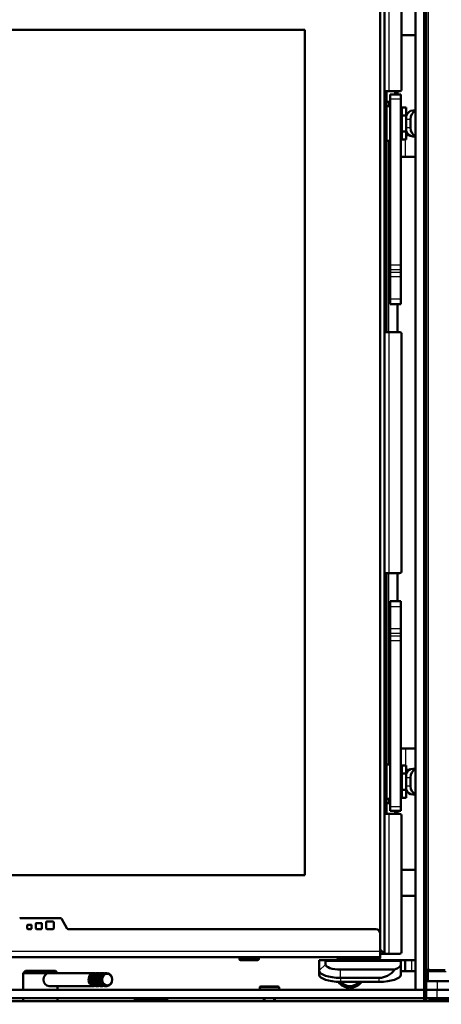
# Model space of a CAD drawing. Units: millimetres. Extents: x -4 to 844, y 0 to 1188.
# Drawn here: x 514 to 533, y 1001 to 1047 of the extents above; entities that cross this region are included whole.
import ezdxf
from ezdxf import colors
from ezdxf.entities.mleader import LeaderData, LeaderLine
from ezdxf.math import Vec2, Vec3

# ---------------------------------------------------------------- set-up
doc = ezdxf.new("R2010")
doc.units = ezdxf.units.MM
for name, color, linetype in [('Default', 7, 'Continuous'), ('DVERNI_PROFIL_HP', 7, 'Continuous'), ('H01-012-0', 7, 'Continuous'), ('H08-061-1', 7, 'Continuous'), ('H09-106-2', 7, 'Continuous'), ('H09-107-1', 7, 'Continuous'), ('H09-112-1', 7, 'Continuous'), ('H11-074-0', 7, 'Continuous'), ('H19-038L-2', 7, 'Continuous'), ('H19-038R-2', 7, 'Continuous'), ('H19-039-0', 7, 'Continuous'), ('H19-040-1', 7, 'Continuous'), ('H19-540-0', 7, 'Continuous'), ('H19-594-4', 7, 'Continuous'), ('H19-625-2', 7, 'Continuous'), ('H19-627-1', 7, 'Continuous'), ('H19-669-0', 7, 'Continuous'), ('H21-690-0', 7, 'Continuous'), ('H23-183-0', 7, 'Continuous'), ('H35-050_PART1', 7, 'Continuous'), ('H35-050_PART2', 7, 'Continuous'), ('H35-063-1', 7, 'Continuous'), ('H35-123-0', 7, 'Continuous'), ('H35-186-1', 7, 'Continuous'), ('H35-218-0', 7, 'Continuous'), ('PO-015-1', 7, 'Continuous'), ('SCREW_BN_9524_M5', 7, 'Continuous'), ('SCREW_DIN_7991_M', 7, 'Continuous'), ('SCREW_DIN_912_M5', 7, 'Continuous'), ('WASHER_DIN_125_1', 7, 'Continuous'), ('WASHER_DIN_137_A', 7, 'Continuous')]:
    doc.layers.add(name, color=color, linetype=linetype)

# ---------------------------------------------------------------- blocks, each defined once
blk = doc.blocks.new('_DOT')
at = {"color": 0}
blk.add_line((0, 0), (-1, 0), dxfattribs=at)
at = {"color": 0, "const_width": 0.333}
blk.add_lwpolyline([(-0.1665, 0, 1), (0.1665, 0, 1)], format="xyb", close=True, dxfattribs=at)
blk = doc.blocks.new('SE17')
at = {"layer": 'DVERNI_PROFIL_HP', "color": 7, "linetype": 'Continuous', "lineweight": 50}
for q in [(530.352, 1003.494), (530.352, 1003.494), (530.352, 1003.294), (530.352, 1003.294)]:
    blk.add_line((530.552, 1003.294), q, dxfattribs=at)
at = {"layer": 'H01-012-0', "color": 7, "linetype": 'Continuous', "lineweight": 50}
for p, q in [((528.352, 1003.144), (528.352, 1003.094)), ((530.352, 1003.094), (528.352, 1003.094)), ((528.352, 1003.094), (528.452, 1002.994)), ((528.452, 1002.994), (530.252, 1002.994)), ((530.252, 1002.994), (530.352, 1003.094)), ((530.352, 1003.094), (530.352, 1003.144))]:
    blk.add_line(p, q, dxfattribs=at)
at = {"layer": 'H08-061-1', "color": 7, "linetype": 'Continuous', "lineweight": 50}
for p, q in [((531.052, 1043.394), (530.652, 1043.394)), ((531.052, 1043.394), (531.052, 1043.244)), ((530.652, 1042.894), (530.812, 1042.894)), ((530.812, 1010.294), (530.652, 1010.294)), ((531.052, 1009.944), (531.052, 1009.794))]:
    blk.add_line(p, q, dxfattribs=at)
at = {"layer": 'H09-106-2', "color": 7, "linetype": 'Continuous', "lineweight": 50}
for p, q in [((513.847, 1002.496), (513.747, 1002.396)), ((515.247, 1002.496), (513.847, 1002.496)), ((515.347, 1002.396), (515.247, 1002.496)), ((513.747, 1002.396), (514.947, 1002.396)), ((513.747, 1002.396), (513.747, 1001.626)), ((515.347, 1001.626), (515.347, 1001.796)), ((513.747, 1001.226), (513.747, 1001.096)), ((515.347, 1001.096), (515.347, 1001.226))]:
    blk.add_line(p, q, dxfattribs=at)
at = {"layer": 'H09-107-1', "color": 7, "linetype": 'Continuous', "lineweight": 50}
for p, q in [((517.047, 1002.396), (514.947, 1002.396)), ((517.247, 1002.396), (517.147, 1002.396)), ((517.447, 1002.396), (517.347, 1002.396)), ((517.632, 1002.396), (517.547, 1002.396)), ((514.947, 1001.796), (517.047, 1001.796)), ((517.147, 1001.796), (517.247, 1001.796)), ((517.347, 1001.796), (517.447, 1001.796)), ((517.547, 1001.796), (517.632, 1001.796))]:
    blk.add_line(p, q, dxfattribs=at)
for centre, major_axis, start_param, end_param in [((514.947, 1002.096), (0, -0.3), 3.141593, 6.283185), ((517.047, 1002.096), (0, 0.3), 0, 3.335251), ((517.047, 1002.096), (0, 0.25), 0.247906, 2.893687), ((517.147, 1002.096), (0, 0.3), 0, 3.141593), ((517.247, 1002.096), (0, 0.3), 0, 3.335251), ((517.247, 1002.096), (0, 0.25), 0.247905, 2.893688), ((517.047, 1002.096), (0, 0.3), 6.089527, 6.283185), ((517.347, 1002.096), (0, 0.3), 0, 3.141593), ((517.447, 1002.096), (0, 0.3), 0, 3.335251), ((517.447, 1002.096), (0, 0.25), 0.247905, 2.893687), ((517.247, 1002.096), (0, 0.3), 6.089527, 6.283185), ((517.547, 1002.096), (0, 0.3), 0, 3.141593), ((517.447, 1002.096), (0, 0.3), 6.089527, 6.283185)]:
    blk.add_ellipse(centre, major_axis=major_axis, ratio=0.866025, start_param=start_param, end_param=end_param, dxfattribs=at)
for centre, major_axis in [((517.632, 1002.096), (0, 0.3)), ((517.647, 1002.096), (0, 0.27))]:
    blk.add_ellipse(centre, major_axis=major_axis, ratio=0.866025, dxfattribs=at)
at = {"layer": 'H09-112-1', "color": 7, "linetype": 'Continuous', "lineweight": 50}
for p, q in [((531.611, 1042.344), (531.562, 1042.344)), ((531.562, 1041.444), (531.611, 1041.444)), ((531.611, 1011.744), (531.562, 1011.744)), ((531.562, 1010.844), (531.611, 1010.844))]:
    blk.add_line(p, q, dxfattribs=at)
for centre, start_param, end_param in [((531.679, 1041.894), 0.199306, 0.32325), ((531.679, 1041.894), 2.818337, 2.942286), ((531.679, 1011.294), 0.199306, 0.323436), ((531.679, 1011.294), 2.818151, 2.942287)]:
    blk.add_ellipse(centre, major_axis=(0, 0.45), ratio=0.819152, start_param=start_param, end_param=end_param, dxfattribs=at)
at = {"layer": 'H11-074-0', "color": 7, "linetype": 'Continuous', "lineweight": 50}
for centre, start_param, end_param in [((531.679, 1041.894), 3.340899, 3.464843), ((531.679, 1041.894), 5.95993, 6.083879), ((531.679, 1011.294), 3.340899, 3.465029), ((531.679, 1011.294), 5.959744, 6.083879)]:
    blk.add_ellipse(centre, major_axis=(0, -0.45), ratio=0.819152, start_param=start_param, end_param=end_param, dxfattribs=at)
at = {"layer": 'H19-038L-2', "color": 7, "linetype": 'Continuous', "lineweight": 50}
for p, q in [((530.812, 1019.689), (530.812, 1019.439)), ((531.312, 1019.689), (530.812, 1019.689)), ((530.812, 1018.413), (530.812, 1019.439)), ((531.312, 1019.439), (531.312, 1019.689)), ((531.312, 1018.413), (531.312, 1019.439)), ((530.812, 1018.201), (530.812, 1018.413)), ((530.812, 1018.076), (530.812, 1018.201)), ((530.812, 1018.076), (530.812, 1017.864)), ((531.312, 1018.413), (531.312, 1018.201)), ((531.312, 1018.076), (531.312, 1018.201)), ((531.312, 1017.864), (531.312, 1018.076)), ((530.812, 1010.144), (530.812, 1017.864)), ((531.312, 1010.144), (531.312, 1017.864)), ((531.525, 1012.844), (531.312, 1012.844)), ((531.923, 1012.844), (531.525, 1012.844)), ((531.562, 1011.844), (531.709, 1011.844)), ((531.562, 1011.844), (531.637, 1011.844)), ((530.812, 1009.944), (530.812, 1010.144)), ((530.812, 1009.944), (530.812, 1009.944)), ((530.812, 1009.944), (531.312, 1009.944)), ((531.052, 1009.944), (531.312, 1009.944)), ((531.052, 1009.944), (531.312, 1009.944)), ((531.312, 1010.144), (531.312, 1009.944)), ((531.312, 1009.944), (531.312, 1009.944))]:
    blk.add_line(p, q, dxfattribs=at)
at = {"layer": 'H19-038L-2', "color": 7, "linetype": 'Continuous', "lineweight": 25}
for p, q in [((530.812, 1019.439), (531.312, 1019.439)), ((530.812, 1018.413), (531.312, 1018.413)), ((530.812, 1018.201), (531.312, 1018.201)), ((530.812, 1018.076), (531.312, 1018.076)), ((530.812, 1017.864), (531.312, 1017.864)), ((531.525, 1012.844), (531.525, 1012.044)), ((531.637, 1011.844), (531.709, 1011.844)), ((530.812, 1010.144), (531.312, 1010.144)), ((530.812, 1009.944), (531.312, 1009.944))]:
    blk.add_line(p, q, dxfattribs=at)
at = {"layer": 'H19-038L-2', "color": 7, "linetype": 'Continuous', "lineweight": 50}
for centre, major_axis, start_param, end_param in [((531.923, 1012.044), (0, -0.8), 3.02772, 3.141589), ((531.637, 1011.544), (0, 0.3), 6.039533, 6.283181)]:
    blk.add_ellipse(centre, major_axis=major_axis, ratio=0.819152, start_param=start_param, end_param=end_param, dxfattribs=at)
at = {"layer": 'H19-038R-2', "color": 7, "linetype": 'Continuous', "lineweight": 50}
for p, q in [((530.812, 1043.244), (530.812, 1043.044)), ((530.812, 1043.244), (531.312, 1043.244)), ((531.312, 1043.044), (531.312, 1043.244)), ((530.812, 1043.044), (530.812, 1035.323)), ((531.312, 1043.044), (531.312, 1035.323)), ((531.562, 1041.344), (531.708, 1041.344)), ((531.525, 1040.344), (531.312, 1040.344)), ((531.636, 1040.344), (531.312, 1040.344)), ((531.923, 1040.344), (531.525, 1040.344)), ((531.636, 1040.344), (531.923, 1040.344)), ((530.812, 1035.111), (530.812, 1035.323)), ((530.812, 1035.111), (530.812, 1034.986)), ((530.812, 1034.986), (530.812, 1034.774)), ((531.312, 1035.323), (531.312, 1035.111)), ((531.312, 1035.111), (531.312, 1034.986)), ((531.312, 1034.774), (531.312, 1034.986)), ((530.812, 1034.774), (530.812, 1033.749)), ((531.312, 1034.774), (531.312, 1033.749)), ((530.812, 1033.749), (530.812, 1033.499)), ((531.312, 1033.499), (531.312, 1033.749)), ((530.812, 1033.499), (531.312, 1033.499))]:
    blk.add_line(p, q, dxfattribs=at)
at = {"layer": 'H19-038R-2', "color": 7, "linetype": 'Continuous', "lineweight": 25}
for p, q in [((530.812, 1043.044), (531.312, 1043.044)), ((531.525, 1040.344), (531.525, 1041.143)), ((530.812, 1035.323), (531.312, 1035.323)), ((530.812, 1035.111), (531.312, 1035.111)), ((530.812, 1034.986), (531.312, 1034.986)), ((530.812, 1034.774), (531.312, 1034.774)), ((530.812, 1033.749), (531.312, 1033.749))]:
    blk.add_line(p, q, dxfattribs=at)
at = {"layer": 'H19-038R-2', "color": 7, "linetype": 'Continuous', "lineweight": 50}
for centre, major_axis, end_param in [((531.637, 1041.644), (0, 0.3), 3.38482), ((531.923, 1041.144), (0, 0.8), 3.255368)]:
    blk.add_ellipse(centre, major_axis=major_axis, ratio=0.819152, start_param=3.141589, end_param=end_param, dxfattribs=at)
at = {"layer": 'H19-039-0', "color": 7, "linetype": 'Continuous', "lineweight": 50}
for p, q in [((530.552, 1044.294), (530.552, 1044.294)), ((530.552, 1004.294), (530.552, 1004.294))]:
    blk.add_line(p, q, dxfattribs=at)
at = {"layer": 'H19-040-1', "color": 7, "linetype": 'Continuous', "lineweight": 50}
for p, q in [((531.352, 1045.994), (531.997, 1045.994)), ((531.997, 1007.194), (531.352, 1007.194)), ((531.352, 1005.994), (531.997, 1005.994))]:
    blk.add_line(p, q, dxfattribs=at)
at = {"layer": 'H19-540-0', "color": 7, "linetype": 'Continuous', "lineweight": 50}
for p, q in [((532.497, 1001.346), (532.497, 1051.846)), ((532.597, 1002.546), (532.497, 1002.546)), ((532.647, 1002.546), (532.597, 1002.546)), ((532.647, 1002.546), (532.647, 1002.526)), ((532.397, 1001.346), (532.497, 1001.346)), ((532.397, 1001.146), (532.397, 1001.226)), ((532.497, 1001.146), (532.397, 1001.146)), ((532.497, 1001.346), (532.497, 1001.146)), ((532.647, 1001.226), (532.647, 1001.146)), ((535.097, 1001.146), (532.647, 1001.146))]:
    blk.add_line(p, q, dxfattribs=at)
at = {"layer": 'H19-540-0', "color": 7, "linetype": 'Continuous', "lineweight": 25}
blk.add_line((532.597, 1002.546), (532.597, 1050.646), dxfattribs=at)
at = {"layer": 'H19-594-4', "color": 7, "linetype": 'Continuous', "lineweight": 50}
for p, q in [((530.552, 1043.394), (530.552, 1049.894)), ((531.352, 1043.494), (531.352, 1049.794)), ((530.552, 1043.394), (530.752, 1043.394)), ((530.552, 1032.194), (530.552, 1043.394)), ((530.552, 1043.394), (530.652, 1043.394)), ((530.652, 1032.194), (530.652, 1043.394)), ((530.652, 1043.394), (530.752, 1043.394)), ((530.752, 1043.394), (531.252, 1043.394)), ((530.752, 1043.394), (531.252, 1043.394)), ((531.152, 1043.394), (531.152, 1043.244)), ((531.152, 1033.499), (531.152, 1032.194)), ((530.752, 1032.194), (530.552, 1032.194)), ((530.552, 1020.994), (530.552, 1032.194)), ((531.252, 1032.194), (530.752, 1032.194)), ((531.352, 1021.094), (531.352, 1032.094)), ((530.552, 1009.794), (530.552, 1020.994)), ((530.552, 1020.994), (530.652, 1020.994)), ((530.752, 1020.994), (530.552, 1020.994)), ((530.752, 1020.994), (530.652, 1020.994)), ((530.652, 1009.794), (530.652, 1020.994)), ((531.252, 1020.994), (530.752, 1020.994)), ((531.252, 1020.994), (530.752, 1020.994)), ((531.152, 1020.994), (531.152, 1019.689)), ((530.552, 1003.294), (530.552, 1009.794)), ((530.552, 1009.794), (530.752, 1009.794)), ((530.752, 1009.794), (531.252, 1009.794)), ((531.152, 1009.944), (531.152, 1009.794)), ((531.352, 1003.394), (531.352, 1009.694)), ((530.752, 1003.294), (530.552, 1003.294)), ((530.552, 1003.294), (530.552, 1003.294)), ((530.652, 1003.294), (530.552, 1003.294)), ((530.752, 1003.294), (530.652, 1003.294)), ((530.652, 1003.294), (530.652, 1003.294)), ((530.752, 1003.294), (531.252, 1003.294)), ((530.752, 1003.294), (531.252, 1003.294))]:
    blk.add_line(p, q, dxfattribs=at)
at = {"layer": 'H19-594-4', "color": 7, "linetype": 'Continuous', "lineweight": 25}
for p, q in [((530.752, 1049.894), (530.752, 1043.394)), ((530.752, 1043.394), (530.752, 1043.394)), ((530.752, 1042.694), (530.752, 1042.894)), ((530.752, 1032.194), (530.752, 1041.094)), ((530.752, 1032.194), (530.752, 1020.994)), ((530.752, 1012.094), (530.752, 1020.994)), ((530.752, 1010.294), (530.752, 1010.494)), ((530.752, 1009.794), (530.752, 1003.294))]:
    blk.add_line(p, q, dxfattribs=at)
at = {"layer": 'H19-594-4', "color": 7, "linetype": 'Continuous', "lineweight": 50}
for centre, start, end in [((531.252, 1043.494), 269.9999, 359.9999), ((531.252, 1043.494), 269.9999, 359.9999), ((531.252, 1032.094), 0, 89.9999), ((531.252, 1021.094), 269.9999, 359.9999), ((531.252, 1021.094), 269.9999, 359.9999), ((531.252, 1009.694), 0, 89.9999), ((531.252, 1003.394), 269.9999, 359.9999), ((531.252, 1003.394), 269.9999, 359.9999)]:
    blk.add_arc(centre, 0.1, start, end, dxfattribs=at)
at = {"layer": 'H19-625-2', "color": 7, "linetype": 'Continuous', "lineweight": 50}
for p, q in [((531.997, 1042.494), (531.867, 1042.494)), ((531.769, 1042.094), (531.769, 1041.694)), ((531.867, 1041.294), (531.997, 1041.294)), ((531.997, 1011.894), (531.867, 1011.894)), ((531.769, 1011.494), (531.769, 1011.094)), ((531.867, 1010.694), (531.997, 1010.694))]:
    blk.add_line(p, q, dxfattribs=at)
at = {"layer": 'H19-625-2', "color": 7, "linetype": 'Continuous', "lineweight": 25}
for p, q in [((531.562, 1042.094), (531.769, 1042.094)), ((531.769, 1041.694), (531.562, 1041.694)), ((531.562, 1011.494), (531.769, 1011.494)), ((531.769, 1011.094), (531.562, 1011.094))]:
    blk.add_line(p, q, dxfattribs=at)
at = {"layer": 'H19-625-2', "color": 7, "linetype": 'Continuous', "lineweight": 50}
for centre, major_axis, start_param, end_param in [((531.867, 1042.094), (0, 0.4), 0, 1.203689), ((532.097, 1042.094), (0, -0.4), 3.449982, 4.712389), ((531.867, 1041.694), (0, 0.4), 1.937903, 3.141593), ((532.097, 1041.694), (0, -0.4), 4.712389, 5.974796), ((531.867, 1011.494), (0, 0.4), 0, 1.203689), ((532.097, 1011.494), (0, -0.4), 3.449982, 4.712389), ((531.867, 1011.094), (0, 0.4), 1.937903, 3.141593), ((532.097, 1011.094), (0, -0.4), 4.712389, 5.974796)]:
    blk.add_ellipse(centre, major_axis=major_axis, ratio=0.819152, start_param=start_param, end_param=end_param, dxfattribs=at)
at = {"layer": 'H19-627-1', "color": 7, "linetype": 'Continuous', "lineweight": 50}
for p, q in [((527.512, 1002.519), (527.512, 1002.994)), ((527.512, 1002.994), (527.752, 1002.994)), ((527.752, 1002.994), (531.312, 1002.994)), ((527.812, 1002.933), (527.812, 1002.801)), ((531.312, 1002.994), (531.512, 1002.994)), ((531.312, 1002.933), (531.312, 1002.994)), ((531.312, 1002.801), (531.312, 1002.933)), ((531.512, 1002.494), (531.512, 1002.994)), ((531.512, 1002.994), (531.812, 1002.994)), ((531.997, 1002.994), (531.812, 1002.994)), ((527.512, 1002.331), (527.512, 1002.519)), ((528.512, 1002.562), (531.026, 1002.562)), ((531.312, 1002.801), (531.312, 1002.331)), ((531.312, 1002.494), (531.512, 1002.494)), ((531.812, 1002.494), (531.512, 1002.494)), ((531.997, 1002.494), (531.812, 1002.494)), ((532.575, 1002.494), (532.497, 1002.494)), ((530.312, 1002.177), (528.512, 1002.177)), ((528.512, 1001.989), (530.312, 1001.989))]:
    blk.add_line(p, q, dxfattribs=at)
at = {"layer": 'H19-627-1', "color": 7, "linetype": 'Continuous', "lineweight": 25}
for p, q in [((531.312, 1002.933), (527.812, 1002.933)), ((531.812, 1002.994), (531.812, 1002.494)), ((527.512, 1002.519), (527.812, 1002.801)), ((528.512, 1002.177), (528.512, 1002.562)), ((528.512, 1002.177), (528.512, 1001.989)), ((530.312, 1001.989), (530.312, 1002.177))]:
    blk.add_line(p, q, dxfattribs=at)
at = {"layer": 'H19-627-1', "color": 7, "linetype": 'Continuous', "lineweight": 50}
for centre, major_axis, ratio, start_param, end_param in [((526.812, 1001.994), (-0.985, -0.985), 0.176327, 2.96706, 3.316126), ((528.512, 1002.519), (1, 0), 0.34202, 3.141593, 4.712389), ((528.512, 1002.801), (-0.7, 0), 0.34202, 0, 1.570796), ((530.312, 1003.459), (0, 1.282), 0.780206, 3.141593, 3.936991), ((530.312, 1002.801), (-1, 0), 0.34202, 2.366195, 3.141593), ((528.512, 1002.331), (1, 0), 0.34202, 3.141593, 4.712389), ((530.312, 1002.331), (1, 0), 0.34202, 4.712389, 6.283185)]:
    blk.add_ellipse(centre, major_axis=major_axis, ratio=ratio, start_param=start_param, end_param=end_param, dxfattribs=at)
at = {"layer": 'H19-669-0', "color": 7, "linetype": 'Continuous', "lineweight": 50}
for p, q in [((531.997, 1001.626), (531.997, 1051.826)), ((532.397, 1001.626), (532.397, 1051.826)), ((531.997, 1001.626), (532.397, 1001.626))]:
    blk.add_line(p, q, dxfattribs=at)
at = {"layer": 'H21-690-0', "color": 7, "linetype": 'Continuous', "lineweight": 50}
for p, q in [((531.362, 1042.644), (531.362, 1042.644)), ((531.562, 1042.644), (531.362, 1042.644)), ((531.362, 1042.269), (531.362, 1042.268)), ((531.562, 1042.269), (531.362, 1042.269)), ((531.362, 1042.269), (531.362, 1042.269)), ((531.562, 1042.644), (531.562, 1042.269)), ((531.562, 1042.269), (531.562, 1041.518)), ((531.362, 1041.519), (531.362, 1041.518)), ((531.362, 1041.518), (531.362, 1041.518)), ((531.562, 1041.518), (531.362, 1041.518)), ((531.562, 1041.518), (531.562, 1041.143)), ((531.362, 1041.144), (531.362, 1041.143)), ((531.562, 1041.143), (531.362, 1041.143)), ((531.362, 1012.044), (531.362, 1012.044)), ((531.562, 1012.044), (531.362, 1012.044)), ((531.562, 1012.044), (531.562, 1011.669)), ((531.362, 1011.669), (531.362, 1011.669)), ((531.362, 1011.669), (531.362, 1011.668)), ((531.562, 1011.669), (531.362, 1011.669)), ((531.562, 1011.669), (531.562, 1010.918)), ((531.362, 1010.919), (531.362, 1010.918)), ((531.362, 1010.918), (531.362, 1010.918)), ((531.562, 1010.918), (531.362, 1010.918)), ((531.562, 1010.918), (531.562, 1010.543)), ((531.362, 1010.544), (531.362, 1010.543)), ((531.562, 1010.543), (531.362, 1010.543))]:
    blk.add_line(p, q, dxfattribs=at)
at = {"layer": 'H23-183-0', "color": 7, "linetype": 'Continuous', "lineweight": 50}
for p, q in [((532.997, 1002.026), (532.497, 1002.026)), ((533.597, 1002.026), (532.997, 1002.026))]:
    blk.add_line(p, q, dxfattribs=at)
at = {"layer": 'H23-183-0', "color": 7, "linetype": 'Continuous', "lineweight": 25}
blk.add_line((532.997, 1002.026), (532.997, 1001.626), dxfattribs=at)
at = {"layer": 'H35-050_PART1', "color": 7, "linetype": 'Continuous', "lineweight": 50}
for p, q in [((530.352, 1048.944), (530.352, 1004.244)), ((483.852, 1046.244), (526.852, 1046.244)), ((526.852, 1006.944), (526.852, 1046.244)), ((526.852, 1006.944), (483.852, 1006.944))]:
    blk.add_line(p, q, dxfattribs=at)
at = {"layer": 'H35-050_PART2', "color": 7, "linetype": 'Continuous', "lineweight": 50}
for p, q in [((483.852, 1046.244), (526.852, 1046.244)), ((526.852, 1046.244), (526.852, 1006.944)), ((483.852, 1006.944), (526.852, 1006.944))]:
    blk.add_line(p, q, dxfattribs=at)
at = {"layer": 'H35-063-1', "color": 7, "linetype": 'Continuous', "lineweight": 50}
blk.add_line((481.997, 1001.096), (535.047, 1001.096), dxfattribs=at)
at = {"layer": 'H35-123-0', "color": 7, "linetype": 'Continuous', "lineweight": 50}
for p, q in [((518.897, 1001.096), (518.897, 1001.121)), ((518.897, 1001.121), (520.497, 1001.121)), ((520.497, 1001.121), (520.497, 1001.096))]:
    blk.add_line(p, q, dxfattribs=at)
blk.add_arc((528.947, 1002.396), 0.68, 216.5389, 323.2381, dxfattribs=at)
at = {"layer": 'H35-186-1', "color": 7, "linetype": 'Continuous', "lineweight": 50}
for p, q in [((476.997, 1001.626), (532.397, 1001.626)), ((532.397, 1001.226), (532.397, 1001.626)), ((532.497, 1001.626), (532.997, 1001.626)), ((532.997, 1001.626), (533.597, 1001.626)), ((476.997, 1001.226), (532.397, 1001.226)), ((532.497, 1001.226), (532.997, 1001.226)), ((532.997, 1001.226), (533.597, 1001.226))]:
    blk.add_line(p, q, dxfattribs=at)
at = {"layer": 'H35-186-1', "color": 7, "linetype": 'Continuous', "lineweight": 25}
blk.add_line((532.997, 1001.226), (532.997, 1001.626), dxfattribs=at)
at = {"layer": 'H35-218-0', "color": 7, "linetype": 'Continuous', "lineweight": 50}
for p, q in [((515.496, 1004.944), (513.608, 1004.944)), ((514.367, 1004.724), (514.587, 1004.724)), ((514.367, 1004.724), (514.587, 1004.724)), ((514.817, 1004.474), (514.817, 1004.764)), ((514.847, 1004.794), (515.137, 1004.794)), ((514.847, 1004.794), (515.137, 1004.794)), ((515.167, 1004.764), (515.167, 1004.474)), ((515.793, 1004.459), (515.522, 1004.929)), ((513.937, 1004.474), (513.937, 1004.614)), ((513.967, 1004.644), (514.107, 1004.644)), ((513.967, 1004.644), (514.107, 1004.644)), ((514.107, 1004.444), (513.967, 1004.444)), ((514.137, 1004.614), (514.137, 1004.474)), ((514.337, 1004.474), (514.337, 1004.694)), ((514.587, 1004.444), (514.367, 1004.444)), ((514.617, 1004.694), (514.617, 1004.474)), ((515.137, 1004.444), (514.847, 1004.444)), ((530.152, 1004.444), (515.819, 1004.444)), ((530.352, 1004.244), (530.352, 1003.424)), ((530.352, 1003.144), (530.352, 1003.424)), ((530.352, 1003.144), (505.852, 1003.144)), ((515.562, 1003.144), (513.342, 1003.144)), ((515.749, 1003.144), (515.562, 1003.144)), ((516.309, 1003.144), (515.749, 1003.144)), ((516.497, 1003.144), (516.309, 1003.144)), ((516.497, 1003.144), (523.802, 1003.144)), ((523.977, 1003.144), (524.527, 1003.144)), ((524.702, 1003.144), (527.852, 1003.144)), ((527.852, 1003.144), (528.052, 1003.144)), ((528.052, 1003.144), (528.052, 1003.144)), ((529.252, 1003.144), (530.152, 1003.144)), ((530.152, 1003.144), (530.352, 1003.144)), ((530.352, 1003.144), (530.352, 1003.144))]:
    blk.add_line(p, q, dxfattribs=at)
at = {"layer": 'H35-218-0', "color": 7, "linetype": 'Continuous', "lineweight": 25}
blk.add_line((505.852, 1003.424), (530.352, 1003.424), dxfattribs=at)
at = {"layer": 'H35-218-0', "color": 7, "linetype": 'Continuous', "lineweight": 50}
for centre, radius, start, end in [((513.608, 1004.914), 0.03, 89.9999, 149.9999), ((514.367, 1004.694), 0.03, 89.9999, 179.9999), ((514.367, 1004.694), 0.03, 89.9999, 179.9999), ((514.587, 1004.694), 0.03, 0, 89.9999), ((514.587, 1004.694), 0.03, 0, 89.9999), ((514.847, 1004.764), 0.03, 89.9999, 179.9999), ((514.847, 1004.764), 0.03, 89.9999, 179.9999), ((515.137, 1004.764), 0.03, 0, 89.9999), ((515.137, 1004.764), 0.03, 0, 89.9999), ((515.496, 1004.914), 0.03, 29.9999, 89.9999), ((513.967, 1004.614), 0.03, 89.9999, 179.9999), ((513.967, 1004.614), 0.03, 89.9999, 179.9999), ((513.967, 1004.474), 0.03, 179.9999, 269.9999), ((514.107, 1004.614), 0.03, 0, 89.9999), ((514.107, 1004.614), 0.03, 0, 89.9999), ((514.107, 1004.474), 0.03, 269.9999, 359.9999), ((514.367, 1004.474), 0.03, 179.9999, 269.9999), ((514.587, 1004.474), 0.03, 269.9999, 359.9999), ((514.847, 1004.474), 0.03, 179.9999, 269.9999), ((515.137, 1004.474), 0.03, 269.9999, 359.9999), ((515.819, 1004.474), 0.03, 209.9999, 269.9999), ((530.152, 1004.244), 0.2, 0, 89.9999)]:
    blk.add_arc(centre, radius, start, end, dxfattribs=at)
at = {"layer": 'PO-015-1', "color": 7, "linetype": 'Continuous', "lineweight": 50}
blk.add_line((532.997, 1001.146), (532.997, 1001.096), dxfattribs=at)
at = {"layer": 'SCREW_BN_9524_M5', "color": 7, "linetype": 'Continuous', "lineweight": 50}
for p, q in [((524.702, 1003.144), (523.802, 1003.144)), ((523.802, 1003.144), (523.802, 1003.044)), ((523.852, 1002.994), (524.652, 1002.994)), ((524.522, 1003.144), (523.982, 1003.144)), ((524.452, 1002.994), (524.052, 1002.994)), ((524.702, 1003.044), (524.702, 1003.144)), ((524.747, 1001.726), (524.747, 1001.626)), ((525.597, 1001.776), (524.797, 1001.776)), ((525.647, 1001.626), (525.647, 1001.726)), ((524.947, 1001.226), (524.947, 1001.096)), ((525.447, 1001.096), (525.447, 1001.226))]:
    blk.add_line(p, q, dxfattribs=at)
at = {"layer": 'SCREW_BN_9524_M5', "color": 7, "linetype": 'Continuous', "lineweight": 25}
for p, q in [((524.702, 1003.044), (523.802, 1003.044)), ((524.747, 1001.726), (525.647, 1001.726)), ((524.996, 1001.096), (524.996, 1001.226)), ((525.398, 1001.096), (525.398, 1001.226))]:
    blk.add_line(p, q, dxfattribs=at)
at = {"layer": 'SCREW_BN_9524_M5', "color": 7, "linetype": 'Continuous', "lineweight": 50}
for centre, start, end in [((523.852, 1003.044), 179.9999, 269.9999), ((524.652, 1003.044), 269.9999, 359.9999), ((524.797, 1001.726), 90, 180), ((525.597, 1001.726), 0, 90)]:
    blk.add_arc(centre, 0.05, start, end, dxfattribs=at)
at = {"layer": 'SCREW_DIN_7991_M', "color": 7, "linetype": 'Continuous', "lineweight": 50}
blk.add_arc((528.947, 1002.396), 0.6, 222.7094, 317.2898, dxfattribs=at)
at = {"layer": 'SCREW_DIN_912_M5', "color": 7, "linetype": 'Continuous', "lineweight": 25}
blk.add_line((532.572, 1002.476), (533.422, 1002.476), dxfattribs=at)
at = {"layer": 'SCREW_DIN_912_M5', "color": 7, "linetype": 'Continuous', "lineweight": 50}
for p, q in [((532.572, 1002.476), (532.572, 1002.026)), ((533.372, 1002.526), (532.622, 1002.526))]:
    blk.add_line(p, q, dxfattribs=at)
blk.add_arc((532.622, 1002.476), 0.05, 90, 180, dxfattribs=at)
at = {"layer": 'WASHER_DIN_125_1', "color": 7, "linetype": 'Continuous', "lineweight": 50}
for p, q in [((530.812, 1042.694), (530.652, 1042.694)), ((530.652, 1041.094), (530.812, 1041.094)), ((530.812, 1012.094), (530.652, 1012.094)), ((530.652, 1010.494), (530.812, 1010.494))]:
    blk.add_line(p, q, dxfattribs=at)
at = {"layer": 'WASHER_DIN_137_A', "color": 7, "linetype": 'Continuous', "lineweight": 50}
for p, q in [((531.362, 1042.644), (531.312, 1042.644)), ((531.362, 1042.644), (531.362, 1041.144)), ((531.312, 1041.144), (531.362, 1041.144)), ((531.362, 1012.044), (531.312, 1012.044)), ((531.362, 1012.044), (531.362, 1010.544)), ((531.312, 1010.544), (531.362, 1010.544))]:
    blk.add_line(p, q, dxfattribs=at)

msp = doc.modelspace()

# ---------------------------------------------------------------- block references
at = {"layer": 'Default'}
msp.add_blockref('SE17', (0, 0), dxfattribs=at)

# ---------------------------------------------------------------- leaders
at = {"layer": 'Default', "color": 7, "linetype": 'Continuous', "lineweight": 25}
ml = msp.add_multileader_mtext('Standard', dxfattribs=at)
ml.set_content('{\\pxsm0.9;\\fSolid Edge ANSI|b0||i0||c0|p34;\\W1.;ANBAURAHMEN ECKA 51/51/51 Lh 4SEITIG 50 mm\\P}', color=256)
ml.set_leader_properties()
ml.set_arrow_properties(name='DOT')
ml.build(insert=Vec2(0, 0))
ml.multileader.update_dxf_attribs({"leader_type": 0, "dogleg_length": 0, "arrow_head_size": 7.5})
ctx = ml.context
ctx.base_point, ctx.char_height, ctx.arrow_head_size, ctx.landing_gap_size, ctx.plane_origin = Vec3(666.3681, 1176.3713), 7.5, 7.5, 2.625, Vec3(-59.7822, 0)
notes = []
notes.append((ctx, [(0, (0, 0, 0), (0, 0), (1, 0), 1, [])]))
ctx.mtext.insert = Vec3(608.586, 1180.1588)
for ctx, leaders in notes:
    for number, flags, end, landing, length, lines in leaders:
        leader = LeaderData()
        leader.index, (leader.has_last_leader_line, leader.has_dogleg_vector, leader.attachment_direction) = number, flags
        leader.last_leader_point, leader.dogleg_vector, leader.dogleg_length = Vec3(end), Vec3(landing), length
        for number, points, colour, breaks in lines:
            line = LeaderLine()
            line.index, line.vertices, line.color, line.breaks = number, Vec3.list(points), colors.encode_raw_color(colour), breaks
            leader.lines.append(line)
        ctx.leaders.append(leader)

doc.saveas('drawing.dxf')
